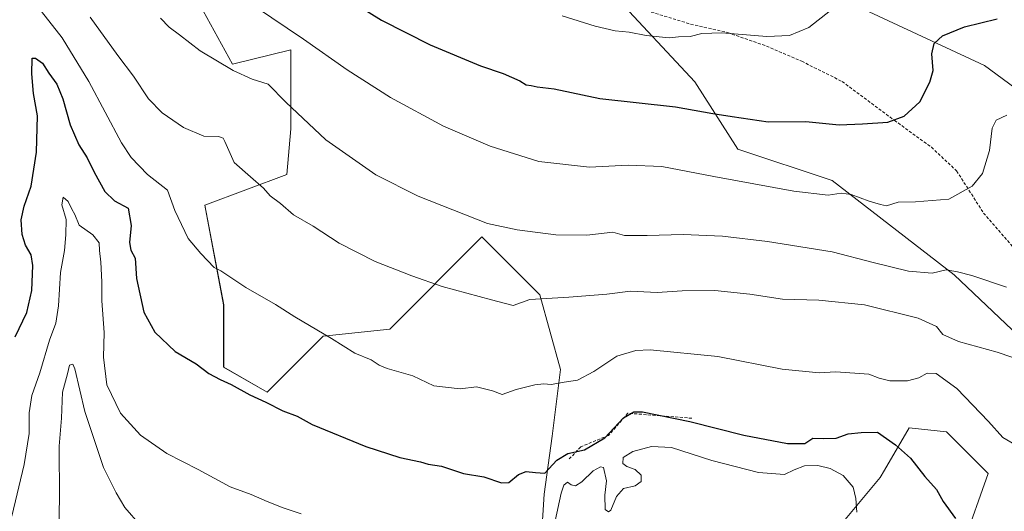
# Model space of a CAD drawing. Units: metres. Extents: x 586573 to 590000, y 4761367 to 4763724.
# Drawn here: x 588423 to 588746, y 4762297 to 4762458 of the extents above; entities that cross this region are included whole.
import ezdxf

# ---------------------------------------------------------------- set-up
doc = ezdxf.new("R2010")
doc.units = ezdxf.units.M
doc.header["$MEASUREMENT"] = 0
doc.linetypes.add('TRAZOSX2', pattern=[1.5, 1, -0.5])
for name, color, linetype, lineweight in [('Arbolado forestal CxS', 92, 'Continuous', 0), ('Curva de nivel maestra', 36, 'Continuous', 30), ('Curva de nivel normal', 36, 'Continuous', 0), ('Obra de contención lineal', 1, 'TRAZOSX2', 13), ('Prado CxS', 92, 'Continuous', 0), ('Senda', 19, 'TRAZOSX2', 0)]:
    doc.layers.add(name, color=color, linetype=linetype, lineweight=lineweight)

# ---------------------------------------------------------------- blocks, each defined once
blk = doc.blocks.new('*U152')
at = {"layer": 'Arbolado forestal CxS', "color": 92, "linetype": 'Continuous', "lineweight": 0}
for points in [[(588695.0569, 4762463.9875, 629.1073), (588739.3193, 4762443.4965, 621.8566), (588753.4163, 4762433.0925, 619.4257)], [(588748.3943, 4762356.7789, 611.4471), (588729.3155, 4762374.8545, 613.9643), (588689.3235, 4762405.7057, 620.1432), (588658.2902, 4762416.0233, 621.95), (588644.2251, 4762438.1137, 626.1169), (588618.1063, 4762466.2303, 631.5553)], [(588481.6553, 4762463.6015, 617.351), (588492.4974, 4762443.9265, 614.8765), (588511.6227, 4762448.6183, 617.9226), (588511.6225, 4762422.7373, 613.7226), (588510.259, 4762407.7547, 611.1649), (588483.4383, 4762397.6365, 606.9563), (588489.5671, 4762364.9503, 603.1947), (588489.5665, 4762344.5213, 600.2352), (588503.8661, 4762336.3493, 600.1416), (588522.2535, 4762354.7353, 604.4579), (588544.0914, 4762356.9795, 606.523), (588574.2793, 4762387.3231, 613.5253), (588593.3497, 4762368.2521, 609.3532), (588600.16, 4762343.7343, 604.8934), (588597.4341, 4762321.9407, 600.3116), (588594.7106, 4762302.8713, 596.2305), (588592.8193, 4762271.9435, 594.0769)], [(588691.4216, 4762291.9733, 593.7971), (588705.0436, 4762308.3171, 597.6738), (588706.4595, 4762310.7449, 598.1729), (588714.5787, 4762324.6629, 601.1085), (588726.8378, 4762323.3009, 602.5889), (588740.4587, 4762309.6785, 602.6704), (588732.2853, 4762286.5231, 599.4222)]]:
    blk.add_polyline3d(points, dxfattribs=at)
blk = doc.blocks.new('*U153')
at = {"layer": 'Prado CxS', "color": 92, "linetype": 'Continuous', "lineweight": 0}
for points in [[(588732.2853, 4762286.5231, 599.4222), (588740.4587, 4762309.6785, 602.6704), (588726.8378, 4762323.3009, 602.5889), (588714.5787, 4762324.6629, 601.1085), (588706.4595, 4762310.7449, 598.1729), (588705.0436, 4762308.3171, 597.6738), (588691.4216, 4762291.9733, 593.7971)], [(588592.8193, 4762271.9435, 594.0769), (588594.7106, 4762302.8713, 596.2305), (588597.4341, 4762321.9407, 600.3116), (588600.16, 4762343.7343, 604.8934), (588593.3497, 4762368.2521, 609.3532), (588574.2793, 4762387.3231, 613.5253), (588544.0914, 4762356.9795, 606.523), (588522.2535, 4762354.7353, 604.4579), (588503.8661, 4762336.3493, 600.1416), (588489.5665, 4762344.5213, 600.2352), (588489.5671, 4762364.9503, 603.1947), (588483.4383, 4762397.6365, 606.9563), (588510.259, 4762407.7547, 611.1649), (588511.6225, 4762422.7373, 613.7226), (588511.6227, 4762448.6183, 617.9226), (588492.4974, 4762443.9265, 614.8765), (588481.6553, 4762463.6015, 617.351)], [(588618.1063, 4762466.2303, 631.5553), (588644.2251, 4762438.1137, 626.1169), (588658.2902, 4762416.0233, 621.95), (588689.3235, 4762405.7057, 620.1432), (588729.3155, 4762374.8545, 613.9643), (588748.3943, 4762356.7789, 611.4471)], [(588753.4163, 4762433.0925, 619.4257), (588739.3193, 4762443.4965, 621.8566), (588695.0569, 4762463.9875, 629.1073)]]:
    blk.add_polyline3d(points, dxfattribs=at)

msp = doc.modelspace()

# ---------------------------------------------------------------- linework, layer by layer
at = {"layer": 'Arbolado forestal CxS', "color": 92, "linetype": 'Continuous', "lineweight": 0}
for points in [[(588748.39, 4762356.78, 611.45), (588729.32, 4762374.85, 613.96), (588689.32, 4762405.71, 620.14), (588658.29, 4762416.02, 621.95), (588644.23, 4762438.11, 626.12), (588618.11, 4762466.23, 631.56)], [(588481.66, 4762463.6, 617.35), (588492.5, 4762443.93, 614.88), (588511.62, 4762448.62, 617.92), (588511.62, 4762422.74, 613.72), (588510.26, 4762407.75, 611.16), (588483.44, 4762397.64, 606.96), (588489.57, 4762364.95, 603.19), (588489.57, 4762344.52, 600.24), (588503.87, 4762336.35, 600.14), (588522.25, 4762354.74, 604.46), (588544.09, 4762356.98, 606.52), (588574.28, 4762387.32, 613.53), (588593.35, 4762368.25, 609.35), (588600.16, 4762343.73, 604.89), (588597.43, 4762321.94, 600.31), (588594.71, 4762302.87, 596.23), (588592.82, 4762271.94, 594.08)], [(588695.06, 4762463.99, 629.11), (588739.32, 4762443.5, 621.86), (588753.42, 4762433.09, 619.43)], [(588691.42, 4762291.97, 593.8), (588705.04, 4762308.32, 597.67), (588706.46, 4762310.74, 598.17), (588714.58, 4762324.66, 601.11), (588726.84, 4762323.3, 602.59), (588740.46, 4762309.68, 602.67), (588732.29, 4762286.52, 599.42)]]:
    msp.add_polyline3d(points, dxfattribs=at)
at = {"layer": 'Curva de nivel maestra', "color": 36, "linetype": 'Continuous', "lineweight": 30}
for points in [[(588520.22, 4762471.54, 625), (588541.37, 4762458.35, 625), (588557.36, 4762450.19, 625), (588573.92, 4762443.3, 625), (588581.28, 4762440.78, 625), (588586.73, 4762438.38, 625), (588588.82, 4762437.11, 625), (588590.54, 4762436.85, 625), (588592.5, 4762436.43, 625), (588598.06, 4762435.84, 625), (588613.01, 4762432.62, 625), (588637.92, 4762429.92, 625), (588650.08, 4762427.74, 625), (588656.48, 4762426.7, 625), (588668.32, 4762425.02, 625), (588680.62, 4762425.1, 625), (588691.62, 4762423.98, 625), (588699.28, 4762424.29, 625), (588707.61, 4762424.84, 625), (588712.94, 4762426.79, 625), (588718.1, 4762431.51, 625), (588721.3, 4762437.95, 625), (588722.46, 4762441.78, 625), (588721.96, 4762447.23, 625), (588722.77, 4762450.69, 625), (588725.49, 4762453.21, 625), (588732.77, 4762456.13, 625), (588743.43, 4762458.74, 625)], [(588421.08, 4762354.47, 600), (588424.96, 4762362.51, 600), (588426.57, 4762369.73, 600), (588426.92, 4762377.91, 600), (588426.37, 4762381.35, 600), (588424.53, 4762384.52, 600), (588423.41, 4762388.06, 600), (588423.11, 4762392.9, 600), (588424.1, 4762397.32, 600), (588426.41, 4762403.86, 600), (588428.12, 4762415.09, 600), (588428.47, 4762426.9, 600), (588427.12, 4762434.32, 600), (588426.56, 4762440.74, 600), (588426.75, 4762445.89, 600), (588427.86, 4762445.87, 600), (588430.1, 4762444.21, 600), (588432.14, 4762440.97, 600), (588434.82, 4762437.37, 600), (588436.79, 4762432.54, 600), (588439.16, 4762424.02, 600), (588442, 4762417.42, 600), (588444.78, 4762413.22, 600), (588447.08, 4762408.45, 600), (588450.56, 4762402.14, 600), (588453.77, 4762399.09, 600), (588458.23, 4762396.66, 600), (588459.19, 4762391.01, 600), (588458.62, 4762385.44, 600), (588459.13, 4762382.91, 600), (588460.48, 4762380.29, 600), (588460.96, 4762373.63, 600), (588463.33, 4762362.56, 600), (588466.97, 4762356.01, 600), (588473.65, 4762349.66, 600), (588480.56, 4762345.6, 600), (588484.74, 4762342.5, 600), (588488.41, 4762340.45, 600), (588492.04, 4762338.9, 600), (588498.11, 4762335.44, 600), (588503.37, 4762333.03, 600), (588509.02, 4762330.2, 600), (588513.73, 4762328.47, 600), (588518.66, 4762325.72, 600), (588536.21, 4762318.58, 600), (588547.36, 4762314.9, 600), (588554.14, 4762313.47, 600), (588556.7, 4762312.69, 600), (588561.04, 4762312.04, 600), (588568.31, 4762309.64, 600), (588574.97, 4762308.63, 600), (588580.78, 4762306.64, 600), (588583.16, 4762306.74, 600), (588586.3, 4762309.33, 600), (588588.86, 4762310.38, 600), (588591.88, 4762310.04, 600), (588594.96, 4762309.82, 600), (588598.93, 4762314.1, 600), (588602.52, 4762316.21, 600), (588608, 4762317.46, 600), (588614.63, 4762321.39, 600), (588620.82, 4762327.88, 600), (588624.2, 4762329.87, 600), (588627, 4762329.85, 600), (588642.6, 4762326.71, 600), (588660.3, 4762322.3, 600), (588674.68, 4762319.51, 600), (588680.35, 4762319.47, 600), (588682.9, 4762321.27, 600), (588686.35, 4762321.12, 600), (588690.55, 4762321.32, 600), (588694.59, 4762322.7, 600), (588698.76, 4762323.12, 600), (588704.21, 4762323.22, 600), (588710.06, 4762319.07, 600), (588715.04, 4762314.73, 600), (588719.68, 4762308.7, 600), (588723.52, 4762304.48, 600), (588725.71, 4762300.54, 600), (588729.78, 4762294.94, 600)]]:
    msp.add_polyline3d(points, dxfattribs=at)
at = {"layer": 'Curva de nivel normal', "color": 36, "linetype": 'Continuous', "lineweight": 0}
for points in [[(588753.21, 4762316.86, 605), (588745.3, 4762321.48, 605), (588740.55, 4762326.73, 605), (588730.21, 4762337.59, 605), (588723.47, 4762342.46, 605), (588720.51, 4762342.57, 605), (588717.76, 4762341.09, 605), (588713.98, 4762340.06, 605), (588708.26, 4762340.07, 605), (588704.71, 4762340.96, 605), (588701.33, 4762342.25, 605), (588690.54, 4762343.02, 605), (588685, 4762342.73, 605), (588672.92, 4762343.92, 605), (588651.74, 4762348.08, 605), (588629.56, 4762350.22, 605), (588624.82, 4762350.03, 605), (588618.62, 4762348.18, 605), (588611.1, 4762343.09, 605), (588605.68, 4762340.26, 605), (588601.34, 4762339.59, 605), (588597.1, 4762338.82, 605), (588594.63, 4762339.09, 605), (588591.69, 4762338.8, 605), (588585.54, 4762337.2, 605), (588580.99, 4762335.58, 605), (588577.81, 4762336.75, 605), (588572.59, 4762338.11, 605), (588567.16, 4762337.46, 605), (588558.55, 4762338.47, 605), (588551.66, 4762341.68, 605), (588543.23, 4762344.08, 605), (588540.63, 4762345.17, 605), (588537.96, 4762346.91, 605), (588532.63, 4762349.14, 605), (588524.96, 4762353.92, 605), (588512.88, 4762361.1, 605), (588506.57, 4762365.11, 605), (588496.84, 4762370.68, 605), (588488.64, 4762376.16, 605), (588486.44, 4762377.18, 605), (588482.02, 4762381.84, 605), (588477.92, 4762386.69, 605), (588473.53, 4762395.93, 605), (588471.08, 4762402.63, 605), (588464.62, 4762407.71, 605), (588459.22, 4762413.34, 605), (588456.06, 4762418.05, 605), (588445.26, 4762438.24, 605), (588436.58, 4762452.56, 605), (588426.22, 4762465.84, 605)], [(588500.01, 4762462.7, 620), (588515.73, 4762452.12, 620), (588530.07, 4762442.02, 620), (588544.3, 4762433, 620), (588561.72, 4762423.6, 620), (588577.01, 4762417.05, 620), (588592.97, 4762412.03, 620), (588609.65, 4762410.09, 620), (588622.38, 4762410.8, 620), (588633.38, 4762410.38, 620), (588650.4, 4762407.06, 620), (588676.69, 4762402.28, 620), (588688.03, 4762400.9, 620), (588692.29, 4762401.6, 620), (588695.55, 4762401.18, 620), (588701.48, 4762398.94, 620), (588705.18, 4762397.84, 620), (588707.1, 4762397.46, 620), (588710.94, 4762398.64, 620), (588716.61, 4762398.73, 620), (588727.61, 4762399.61, 620), (588735.25, 4762403.84, 620), (588738.63, 4762407.99, 620), (588740.93, 4762415.63, 620), (588741.78, 4762422.9, 620), (588743.12, 4762425.56, 620), (588746.61, 4762427.2, 620)], [(588445.75, 4762459.28, 610), (588454.88, 4762446.7, 610), (588459.98, 4762439.98, 610), (588464.86, 4762432.57, 610), (588469.4, 4762427.94, 610), (588476.42, 4762423.12, 610), (588483.11, 4762420.28, 610), (588487.92, 4762420.18, 610), (588489.37, 4762419.64, 610), (588489.93, 4762418.48, 610), (588492.98, 4762411.62, 610), (588498.36, 4762406.91, 610), (588502.64, 4762403.24, 610), (588504.82, 4762400.71, 610), (588508.21, 4762398.2, 610), (588512.51, 4762394.54, 610), (588518.91, 4762390.74, 610), (588527.52, 4762385.16, 610), (588539.27, 4762379.2, 610), (588551.36, 4762374.47, 610), (588561.3, 4762370.97, 610), (588577.46, 4762366.66, 610), (588584.63, 4762364.8, 610), (588590.11, 4762366.7, 610), (588602.86, 4762367.54, 610), (588615.34, 4762368.5, 610), (588623.14, 4762369.43, 610), (588631.82, 4762368.98, 610), (588640.08, 4762369.59, 610), (588650.75, 4762369.71, 610), (588662.29, 4762368.46, 610), (588672.95, 4762366.83, 610), (588684.95, 4762366.54, 610), (588699.95, 4762365.01, 610), (588717.47, 4762360.62, 610), (588723.5, 4762357.88, 610), (588725.64, 4762355.21, 610), (588730.74, 4762352.91, 610), (588743.49, 4762349.47, 610), (588753.45, 4762346.07, 610)], [(588468.82, 4762459, 615), (588471.63, 4762456.06, 615), (588475.12, 4762453.53, 615), (588481.9, 4762448.3, 615), (588492.7, 4762441.86, 615), (588498.9, 4762438.96, 615), (588504.21, 4762437.34, 615), (588509.92, 4762431.45, 615), (588523.1, 4762419.12, 615), (588539.56, 4762407.66, 615), (588553.46, 4762400.56, 615), (588576.18, 4762391.68, 615), (588585.94, 4762389.6, 615), (588598.59, 4762387.98, 615), (588608.75, 4762387.78, 615), (588617.32, 4762388.82, 615), (588621.11, 4762387.72, 615), (588628.62, 4762387.73, 615), (588640.4, 4762388.01, 615), (588653.26, 4762387.48, 615), (588668.09, 4762385.76, 615), (588689.32, 4762382.32, 615), (588702.8, 4762378.81, 615), (588714.38, 4762376.04, 615), (588722.08, 4762375.35, 615), (588726.7, 4762376.46, 615), (588730.4, 4762375.8, 615), (588735.18, 4762374.63, 615), (588746.48, 4762370.82, 615)], [(588600.64, 4762459.77, 630), (588611.46, 4762456.35, 630), (588618.04, 4762454.85, 630), (588622.67, 4762454.36, 630), (588628.23, 4762453.31, 630), (588635.82, 4762452.5, 630), (588638.88, 4762452.84, 630), (588642.63, 4762453.01, 630), (588646.56, 4762453.96, 630), (588653.03, 4762454.16, 630), (588667.89, 4762452.98, 630), (588675.29, 4762453.29, 630), (588681.62, 4762455.91, 630), (588688.71, 4762461.45, 630)], [(588515.02, 4762296.51, 595), (588509.12, 4762298.45, 595), (588503.87, 4762300.53, 595), (588498.59, 4762302.81, 595), (588491.72, 4762305.33, 595), (588481.25, 4762310.98, 595), (588470.91, 4762316.23, 595), (588462.25, 4762322.26, 595), (588455.72, 4762329.48, 595), (588451.25, 4762338.77, 595), (588450.12, 4762347.77, 595), (588450.3, 4762355.94, 595), (588449.59, 4762366.24, 595), (588449.58, 4762372.56, 595), (588449.28, 4762378.93, 595), (588448.78, 4762382.76, 595), (588448.67, 4762385.32, 595), (588446.65, 4762387.88, 595), (588442.16, 4762391.12, 595), (588440.68, 4762394.56, 595), (588439.69, 4762396.34, 595), (588438.5, 4762398.84, 595), (588436.86, 4762400.25, 595), (588436.47, 4762397.8, 595), (588437.92, 4762392.91, 595), (588437.79, 4762387.95, 595), (588437.3, 4762382.8, 595), (588435.97, 4762375.63, 595), (588435.38, 4762364.63, 595), (588434.5, 4762358.96, 595), (588432.44, 4762353.38, 595), (588429.28, 4762342.65, 595), (588426.64, 4762335.21, 595), (588425.78, 4762329.6, 595), (588425.74, 4762322.79, 595), (588424.04, 4762312.63, 595), (588420.05, 4762295.72, 595)], [(588462.32, 4762292.68, 590), (588457.17, 4762298.48, 590), (588454.32, 4762303.29, 590), (588450.1, 4762311.67, 590), (588443.96, 4762329.97, 590), (588440.72, 4762344.02, 590), (588440.01, 4762345.55, 590), (588439, 4762345.21, 590), (588438.34, 4762342.36, 590), (588436.7, 4762336.31, 590), (588436.39, 4762327.79, 590), (588435.57, 4762318.68, 590), (588435.72, 4762301.55, 590), (588435.5, 4762292.28, 590)], [(588697.34, 4762297.02, 595), (588697.1, 4762301.44, 595), (588696.22, 4762305.22, 595), (588692.9, 4762309, 595), (588688.68, 4762311.32, 595), (588684.53, 4762312.3, 595), (588680.25, 4762312.19, 595), (588676.86, 4762310.92, 595), (588673.62, 4762309.34, 595), (588665.08, 4762309.96, 595), (588649.84, 4762313.9, 595), (588636.52, 4762318.19, 595), (588629.97, 4762318.57, 595), (588623.84, 4762316.94, 595), (588620.74, 4762314.93, 595), (588620.59, 4762312.99, 595), (588621.92, 4762311.93, 595), (588624.64, 4762310.98, 595), (588626.55, 4762309.18, 595), (588626.62, 4762307.1, 595), (588624.65, 4762305.68, 595), (588620.78, 4762304.71, 595), (588618.55, 4762302.16, 595), (588616.59, 4762297.7, 595), (588615.9, 4762297.08, 595), (588614.81, 4762297.9, 595), (588614.66, 4762302.63, 595), (588615.27, 4762307.3, 595), (588614.2, 4762311.64, 595), (588613.29, 4762311.89, 595), (588610.88, 4762310.52, 595), (588607.09, 4762306.91, 595), (588605.07, 4762305.63, 595), (588603.65, 4762305.99, 595), (588602.45, 4762306.82, 595), (588601.19, 4762305.88, 595), (588600.3, 4762303.2, 595), (588596.96, 4762287.59, 595)]]:
    msp.add_polyline3d(points, dxfattribs=at)
at = {"layer": 'Obra de contención lineal', "color": 1, "linetype": 'TRAZOSX2', "lineweight": 13}
msp.add_polyline3d([(588643.27, 4762327.8, 600.11), (588622.21, 4762329.44, 599.67), (588615.89, 4762322.18, 599.47), (588606.76, 4762318.43, 600.4), (588603.02, 4762314.46, 598.06)], dxfattribs=at)
at = {"layer": 'Prado CxS', "color": 92, "linetype": 'Continuous', "lineweight": 0}
for points in [[(588748.39, 4762356.78, 611.45), (588729.32, 4762374.85, 613.96), (588689.32, 4762405.71, 620.14), (588658.29, 4762416.02, 621.95), (588644.23, 4762438.11, 626.12), (588618.11, 4762466.23, 631.56)], [(588481.66, 4762463.6, 617.35), (588492.5, 4762443.93, 614.88), (588511.62, 4762448.62, 617.92), (588511.62, 4762422.74, 613.72), (588510.26, 4762407.75, 611.16), (588483.44, 4762397.64, 606.96), (588489.57, 4762364.95, 603.19), (588489.57, 4762344.52, 600.24), (588503.87, 4762336.35, 600.14), (588522.25, 4762354.74, 604.46), (588544.09, 4762356.98, 606.52), (588574.28, 4762387.32, 613.53), (588593.35, 4762368.25, 609.35), (588600.16, 4762343.73, 604.89), (588597.43, 4762321.94, 600.31), (588594.71, 4762302.87, 596.23), (588592.82, 4762271.94, 594.08)], [(588695.06, 4762463.99, 629.11), (588739.32, 4762443.5, 621.86), (588753.42, 4762433.09, 619.43)], [(588691.42, 4762291.97, 593.8), (588705.04, 4762308.32, 597.67), (588706.46, 4762310.74, 598.17), (588714.58, 4762324.66, 601.11), (588726.84, 4762323.3, 602.59), (588740.46, 4762309.68, 602.67), (588732.29, 4762286.52, 599.42)]]:
    msp.add_polyline3d(points, dxfattribs=at)
at = {"layer": 'Senda', "color": 19, "linetype": 'TRAZOSX2', "lineweight": 0}
msp.add_lwpolyline([(588628.46, 4762461.43), (588642.83, 4762457.01), (588654.98, 4762454.24), (588667.69, 4762449.82), (588679.3, 4762444.84), (588692.56, 4762438.21), (588709.69, 4762425.5), (588721.84, 4762416.65), (588730.13, 4762408.91), (588738.97, 4762395.09), (588750.02, 4762382.38)], dxfattribs=at)

# ---------------------------------------------------------------- block references
at = {"layer": 'Arbolado forestal CxS', "color": 92, "linetype": 'Continuous', "lineweight": 0}
msp.add_blockref('*U152', (0, 0), dxfattribs=at)
at = {"layer": 'Prado CxS', "color": 92, "linetype": 'Continuous', "lineweight": 0}
msp.add_blockref('*U153', (0, 0), dxfattribs=at)

doc.saveas('drawing.dxf')
